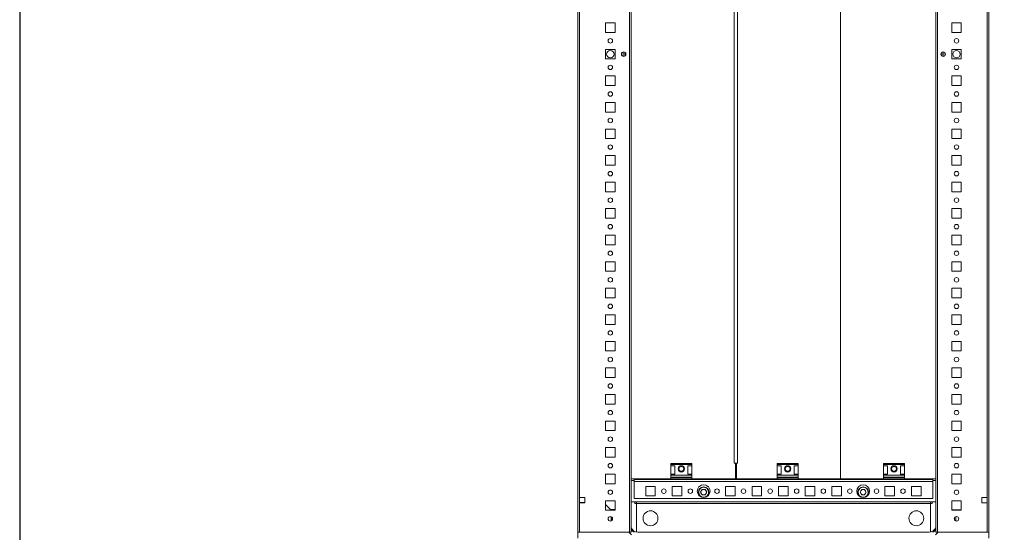
# Model space of a CAD drawing. Units: millimetres. Extents: x 18 to 11599, y -5 to 11622.
# Drawn here: x 18 to 944, y 555 to 1038 of the extents above; entities that cross this region are included whole.
import ezdxf

# ---------------------------------------------------------------- set-up
doc = ezdxf.new("R2010")
doc.units = ezdxf.units.MM

msp = doc.modelspace()

# ---------------------------------------------------------------- linework, layer by layer
at = {"color": 7, "linetype": 'Continuous', "lineweight": 15}
for p, q in [((542.705, 1455.468), (542.705, 555.468)), ((591.105, 1455.468), (591.105, 555.468)), ((592.705, 555.468), (592.705, 1455.468)), ((879.205, 1455.468), (879.205, 555.468)), ((880.805, 555.468), (880.805, 1455.468)), ((929.205, 555.468), (929.205, 1455.468)), ((544.305, 587.968), (544.305, 1422.968)), ((927.605, 1422.968), (927.605, 587.968)), ((592.744, 605.468), (592.744, 1405.468)), ((789.705, 1405.468), (789.705, 605.468)), ((789.73, 1405.468), (789.73, 605.468)), ((689.734, 1390.468), (689.734, 620.468)), ((692.729, 620.468), (692.729, 1390.468)), ((568.705, 1025.968), (568.705, 1034.968)), ((568.705, 1034.968), (577.705, 1034.968)), ((577.705, 1034.968), (577.705, 1025.968)), ((894.205, 1034.968), (903.205, 1034.968)), ((894.205, 1025.968), (894.205, 1034.968)), ((903.205, 1034.968), (903.205, 1025.968)), ((577.705, 1025.968), (568.705, 1025.968)), ((903.205, 1025.968), (894.205, 1025.968)), ((568.705, 1000.968), (568.705, 1009.968)), ((568.705, 1009.968), (577.705, 1009.968)), ((577.705, 1009.968), (577.705, 1000.968)), ((894.205, 1009.968), (903.205, 1009.968)), ((894.205, 1000.968), (894.205, 1009.968)), ((903.205, 1009.968), (903.205, 1000.968)), ((577.705, 1000.968), (568.705, 1000.968)), ((586.705, 1007.343), (586.705, 1003.593)), ((885.205, 1003.593), (885.205, 1007.343)), ((903.205, 1000.968), (894.205, 1000.968)), ((568.705, 975.968), (568.705, 984.968)), ((568.705, 984.968), (577.705, 984.968)), ((577.705, 984.968), (577.705, 975.968)), ((894.205, 984.968), (903.205, 984.968)), ((894.205, 975.968), (894.205, 984.968)), ((903.205, 984.968), (903.205, 975.968)), ((577.705, 975.968), (568.705, 975.968)), ((903.205, 975.968), (894.205, 975.968)), ((568.705, 950.968), (568.705, 959.968)), ((568.705, 959.968), (577.705, 959.968)), ((577.705, 959.968), (577.705, 950.968)), ((894.205, 959.968), (903.205, 959.968)), ((894.205, 950.968), (894.205, 959.968)), ((903.205, 959.968), (903.205, 950.968)), ((577.705, 950.968), (568.705, 950.968)), ((903.205, 950.968), (894.205, 950.968)), ((568.705, 925.968), (568.705, 934.968)), ((568.705, 934.968), (577.705, 934.968)), ((577.705, 925.968), (568.705, 925.968)), ((577.705, 934.968), (577.705, 925.968)), ((894.205, 934.968), (903.205, 934.968)), ((894.205, 925.968), (894.205, 934.968)), ((903.205, 925.968), (894.205, 925.968)), ((903.205, 934.968), (903.205, 925.968)), ((568.705, 900.968), (568.705, 909.968)), ((568.705, 909.968), (577.705, 909.968)), ((577.705, 909.968), (577.705, 900.968)), ((894.205, 909.968), (903.205, 909.968)), ((894.205, 900.968), (894.205, 909.968)), ((903.205, 909.968), (903.205, 900.968)), ((577.705, 900.968), (568.705, 900.968)), ((903.205, 900.968), (894.205, 900.968)), ((568.705, 875.968), (568.705, 884.968)), ((568.705, 884.968), (577.705, 884.968)), ((577.705, 884.968), (577.705, 875.968)), ((894.205, 884.968), (903.205, 884.968)), ((894.205, 875.968), (894.205, 884.968)), ((903.205, 884.968), (903.205, 875.968)), ((577.705, 875.968), (568.705, 875.968)), ((903.205, 875.968), (894.205, 875.968)), ((568.705, 850.968), (568.705, 859.968)), ((568.705, 859.968), (577.705, 859.968)), ((577.705, 859.968), (577.705, 850.968)), ((894.205, 859.968), (903.205, 859.968)), ((894.205, 850.968), (894.205, 859.968)), ((903.205, 859.968), (903.205, 850.968)), ((577.705, 850.968), (568.705, 850.968)), ((903.205, 850.968), (894.205, 850.968)), ((568.705, 825.968), (568.705, 834.968)), ((568.705, 834.968), (577.705, 834.968)), ((577.705, 834.968), (577.705, 825.968)), ((894.205, 834.968), (903.205, 834.968)), ((894.205, 825.968), (894.205, 834.968)), ((903.205, 834.968), (903.205, 825.968)), ((577.705, 825.968), (568.705, 825.968)), ((903.205, 825.968), (894.205, 825.968)), ((568.705, 800.968), (568.705, 809.968)), ((568.705, 809.968), (577.705, 809.968)), ((577.705, 809.968), (577.705, 800.968)), ((894.205, 809.968), (903.205, 809.968)), ((894.205, 800.968), (894.205, 809.968)), ((903.205, 809.968), (903.205, 800.968)), ((577.705, 800.968), (568.705, 800.968)), ((903.205, 800.968), (894.205, 800.968)), ((568.705, 775.968), (568.705, 784.968)), ((568.705, 784.968), (577.705, 784.968)), ((577.705, 784.968), (577.705, 775.968)), ((894.205, 784.968), (903.205, 784.968)), ((894.205, 775.968), (894.205, 784.968)), ((903.205, 784.968), (903.205, 775.968)), ((577.705, 775.968), (568.705, 775.968)), ((903.205, 775.968), (894.205, 775.968)), ((568.705, 750.968), (568.705, 759.968)), ((568.705, 759.968), (577.705, 759.968)), ((577.705, 759.968), (577.705, 750.968)), ((894.205, 759.968), (903.205, 759.968)), ((894.205, 750.968), (894.205, 759.968)), ((903.205, 759.968), (903.205, 750.968)), ((577.705, 750.968), (568.705, 750.968)), ((903.205, 750.968), (894.205, 750.968)), ((568.705, 725.968), (568.705, 734.968)), ((568.705, 734.968), (577.705, 734.968)), ((577.705, 734.968), (577.705, 725.968)), ((894.205, 734.968), (903.205, 734.968)), ((894.205, 725.968), (894.205, 734.968)), ((903.205, 734.968), (903.205, 725.968)), ((577.705, 725.968), (568.705, 725.968)), ((903.205, 725.968), (894.205, 725.968)), ((568.705, 700.968), (568.705, 709.968)), ((568.705, 709.968), (577.705, 709.968)), ((577.705, 709.968), (577.705, 700.968)), ((894.205, 709.968), (903.205, 709.968)), ((894.205, 700.968), (894.205, 709.968)), ((903.205, 709.968), (903.205, 700.968)), ((577.705, 700.968), (568.705, 700.968)), ((903.205, 700.968), (894.205, 700.968)), ((568.705, 675.968), (568.705, 684.968)), ((568.705, 684.968), (577.705, 684.968)), ((577.705, 675.968), (568.705, 675.968)), ((577.705, 684.968), (577.705, 675.968)), ((894.205, 684.968), (903.205, 684.968)), ((894.205, 675.968), (894.205, 684.968)), ((903.205, 675.968), (894.205, 675.968)), ((903.205, 684.968), (903.205, 675.968)), ((568.705, 650.968), (568.705, 659.968)), ((568.705, 659.968), (577.705, 659.968)), ((577.705, 659.968), (577.705, 650.968)), ((894.205, 659.968), (903.205, 659.968)), ((894.205, 650.968), (894.205, 659.968)), ((903.205, 659.968), (903.205, 650.968)), ((577.705, 650.968), (568.705, 650.968)), ((903.205, 650.968), (894.205, 650.968)), ((568.705, 625.968), (568.705, 634.968)), ((568.705, 634.968), (577.705, 634.968)), ((577.705, 634.968), (577.705, 625.968)), ((894.205, 634.968), (903.205, 634.968)), ((894.205, 625.968), (894.205, 634.968)), ((903.205, 634.968), (903.205, 625.968)), ((577.705, 625.968), (568.705, 625.968)), ((689.734, 620.468), (690.744, 620.468)), ((690.744, 620.468), (690.744, 605.468)), ((690.744, 620.468), (691.244, 620.468)), ((691.244, 620.468), (691.725, 620.468)), ((691.719, 605.468), (691.719, 620.468)), ((691.719, 620.468), (692.729, 620.468)), ((903.205, 625.968), (894.205, 625.968)), ((649.955, 619.968), (629.955, 619.968)), ((629.955, 619.968), (629.955, 618.968)), ((629.955, 618.968), (649.955, 618.968)), ((629.955, 617.968), (629.955, 618.968)), ((629.955, 617.968), (633.955, 617.968)), ((629.955, 609.968), (629.955, 617.968)), ((633.955, 617.968), (633.955, 609.968)), ((645.955, 617.968), (649.955, 617.968)), ((645.955, 617.968), (645.955, 609.968)), ((649.955, 618.968), (649.955, 619.968)), ((649.955, 618.968), (649.955, 617.968)), ((649.955, 609.968), (649.955, 617.968)), ((690.744, 618.468), (691.719, 618.468)), ((749.955, 619.968), (729.955, 619.968)), ((729.955, 619.968), (729.955, 618.968)), ((729.955, 618.968), (749.955, 618.968)), ((729.955, 617.968), (729.955, 618.968)), ((729.955, 617.968), (733.955, 617.968)), ((729.955, 609.968), (729.955, 617.968)), ((733.955, 617.968), (733.955, 609.968)), ((745.955, 617.968), (749.955, 617.968)), ((745.955, 617.968), (745.955, 609.968)), ((749.955, 618.968), (749.955, 619.968)), ((749.955, 618.968), (749.955, 617.968)), ((749.955, 609.968), (749.955, 617.968)), ((849.955, 619.968), (829.955, 619.968)), ((829.955, 619.968), (829.955, 618.968)), ((829.955, 618.968), (849.955, 618.968)), ((829.955, 617.968), (829.955, 618.968)), ((829.955, 617.968), (833.955, 617.968)), ((829.955, 609.968), (829.955, 617.968)), ((833.955, 617.968), (833.955, 609.968)), ((845.955, 617.968), (849.955, 617.968)), ((845.955, 617.968), (845.955, 609.968)), ((849.955, 618.968), (849.955, 619.968)), ((849.955, 618.968), (849.955, 617.968)), ((849.955, 609.968), (849.955, 617.968)), ((568.705, 600.968), (568.705, 609.968)), ((568.705, 609.968), (577.705, 609.968)), ((577.705, 609.968), (577.705, 600.968)), ((595.445, 603.968), (592.705, 603.968)), ((629.955, 605.468), (592.744, 605.468)), ((595.445, 603.968), (595.445, 602.958)), ((595.445, 602.958), (595.455, 602.958)), ((629.955, 604.968), (595.455, 604.968)), ((595.455, 604.968), (595.455, 602.958)), ((595.455, 602.958), (876.455, 602.958)), ((595.455, 586.968), (595.455, 602.958)), ((596.205, 604.968), (596.205, 605.468)), ((597.705, 604.968), (597.705, 605.468)), ((633.955, 609.968), (629.955, 609.968)), ((629.955, 608.968), (629.955, 609.968)), ((629.955, 608.968), (649.955, 608.968)), ((629.955, 607.196), (629.955, 608.968)), ((649.955, 607.196), (629.955, 607.196)), ((629.955, 607.196), (629.955, 606.248)), ((629.955, 604.968), (629.955, 606.248)), ((629.955, 606.248), (649.955, 606.248)), ((629.955, 604.968), (649.955, 604.968)), ((649.955, 609.968), (645.955, 609.968)), ((649.955, 609.968), (649.955, 608.968)), ((649.955, 607.196), (649.955, 608.968)), ((649.955, 606.248), (649.955, 607.196)), ((649.955, 604.968), (649.955, 606.248)), ((690.744, 605.468), (649.955, 605.468)), ((729.955, 604.968), (649.955, 604.968)), ((729.955, 605.468), (691.719, 605.468)), ((733.955, 609.968), (729.955, 609.968)), ((729.955, 608.968), (729.955, 609.968)), ((729.955, 608.968), (749.955, 608.968)), ((729.955, 607.196), (729.955, 608.968)), ((749.955, 607.196), (729.955, 607.196)), ((729.955, 607.196), (729.955, 606.248)), ((729.955, 604.968), (729.955, 606.248)), ((729.955, 606.248), (749.955, 606.248)), ((729.955, 604.968), (749.955, 604.968)), ((749.955, 609.968), (745.955, 609.968)), ((749.955, 609.968), (749.955, 608.968)), ((749.955, 607.196), (749.955, 608.968)), ((749.955, 606.248), (749.955, 607.196)), ((749.955, 604.968), (749.955, 606.248)), ((789.705, 605.468), (749.955, 605.468)), ((829.955, 604.968), (749.955, 604.968)), ((789.705, 605.468), (789.73, 605.468)), ((829.955, 605.468), (789.73, 605.468)), ((833.955, 609.968), (829.955, 609.968)), ((829.955, 608.968), (829.955, 609.968)), ((829.955, 608.968), (849.955, 608.968)), ((829.955, 607.196), (829.955, 608.968)), ((849.955, 607.196), (829.955, 607.196)), ((829.955, 607.196), (829.955, 606.248)), ((829.955, 604.968), (829.955, 606.248)), ((829.955, 606.248), (849.955, 606.248)), ((829.955, 604.968), (849.955, 604.968)), ((849.955, 609.968), (845.955, 609.968)), ((849.955, 609.968), (849.955, 608.968)), ((849.955, 607.196), (849.955, 608.968)), ((849.955, 606.248), (849.955, 607.196)), ((849.955, 604.968), (849.955, 606.248)), ((879.205, 605.468), (849.955, 605.468)), ((876.455, 604.968), (849.955, 604.968)), ((874.205, 605.468), (874.205, 604.968)), ((875.705, 605.468), (875.705, 604.968)), ((876.455, 604.968), (876.455, 602.958)), ((876.455, 602.958), (876.455, 586.968)), ((876.465, 602.958), (876.455, 602.958)), ((876.465, 602.958), (876.465, 603.968)), ((879.205, 603.968), (876.465, 603.968)), ((894.205, 609.968), (903.205, 609.968)), ((894.205, 600.968), (894.205, 609.968)), ((903.205, 609.968), (903.205, 600.968)), ((577.705, 600.968), (568.705, 600.968)), ((606.455, 598.468), (615.455, 598.468)), ((606.455, 589.468), (606.455, 598.468)), ((615.455, 598.468), (615.455, 589.468)), ((631.455, 598.468), (640.455, 598.468)), ((631.455, 589.468), (631.455, 598.468)), ((640.455, 598.468), (640.455, 589.468)), ((656.455, 598.468), (656.986, 598.468)), ((656.455, 597.937), (656.455, 598.468)), ((658.02, 592.968), (659.487, 595.51)), ((659.487, 590.426), (658.02, 592.968)), ((659.487, 595.51), (662.423, 595.51)), ((662.423, 595.51), (663.89, 592.968)), ((663.89, 592.968), (662.423, 590.426)), ((664.924, 598.468), (665.455, 598.468)), ((665.455, 598.468), (665.455, 597.937)), ((681.455, 598.468), (690.455, 598.468)), ((681.455, 589.468), (681.455, 598.468)), ((690.455, 598.468), (690.455, 589.468)), ((706.455, 598.468), (715.455, 598.468)), ((706.455, 589.468), (706.455, 598.468)), ((715.455, 598.468), (715.455, 589.468)), ((731.455, 598.468), (740.455, 598.468)), ((731.455, 589.468), (731.455, 598.468)), ((740.455, 598.468), (740.455, 589.468)), ((756.455, 598.468), (765.455, 598.468)), ((756.455, 589.468), (756.455, 598.468)), ((765.455, 598.468), (765.455, 589.468)), ((781.455, 598.468), (790.455, 598.468)), ((781.455, 589.468), (781.455, 598.468)), ((790.455, 598.468), (790.455, 589.468)), ((806.455, 598.468), (806.986, 598.468)), ((806.455, 597.937), (806.455, 598.468)), ((808.02, 592.968), (809.487, 595.51)), ((809.487, 590.426), (808.02, 592.968)), ((809.487, 595.51), (812.423, 595.51)), ((812.423, 595.51), (813.89, 592.968)), ((813.89, 592.968), (812.423, 590.426)), ((814.924, 598.468), (815.455, 598.468)), ((815.455, 598.468), (815.455, 597.937)), ((831.455, 598.468), (840.455, 598.468)), ((831.455, 589.468), (831.455, 598.468)), ((840.455, 598.468), (840.455, 589.468)), ((856.455, 598.468), (865.455, 598.468)), ((856.455, 589.468), (856.455, 598.468)), ((865.455, 598.468), (865.455, 589.468)), ((903.205, 600.968), (894.205, 600.968)), ((544.305, 587.968), (549.305, 587.968)), ((544.305, 582.968), (544.305, 587.968)), ((549.305, 587.968), (549.305, 582.968)), ((568.705, 575.968), (568.705, 584.968)), ((568.705, 584.968), (577.705, 584.968)), ((577.705, 584.968), (577.705, 575.968)), ((592.705, 583.968), (879.205, 583.968)), ((876.455, 586.968), (595.455, 586.968)), ((596.205, 582.468), (596.205, 583.968)), ((597.705, 582.468), (597.705, 583.968)), ((615.455, 589.468), (606.455, 589.468)), ((640.455, 589.468), (631.455, 589.468)), ((656.455, 589.468), (656.455, 590)), ((656.986, 589.468), (656.455, 589.468)), ((662.423, 590.426), (659.487, 590.426)), ((665.455, 589.468), (664.924, 589.468)), ((665.455, 590), (665.455, 589.468)), ((690.455, 589.468), (681.455, 589.468)), ((715.455, 589.468), (706.455, 589.468)), ((740.455, 589.468), (731.455, 589.468)), ((765.455, 589.468), (756.455, 589.468)), ((790.455, 589.468), (781.455, 589.468)), ((806.455, 589.468), (806.455, 590)), ((806.986, 589.468), (806.455, 589.468)), ((812.423, 590.426), (809.487, 590.426)), ((815.455, 589.468), (814.924, 589.468)), ((815.455, 590), (815.455, 589.468)), ((840.455, 589.468), (831.455, 589.468)), ((865.455, 589.468), (856.455, 589.468)), ((874.205, 583.968), (874.205, 582.468)), ((875.705, 583.968), (875.705, 582.468)), ((894.205, 584.968), (903.205, 584.968)), ((894.205, 575.968), (894.205, 584.968)), ((903.205, 584.968), (903.205, 575.968)), ((922.605, 587.968), (927.605, 587.968)), ((922.605, 582.968), (922.605, 587.968)), ((927.605, 587.968), (927.605, 582.968)), ((544.305, 583.218), (544.705, 583.218)), ((544.305, 555.468), (544.305, 582.968)), ((549.305, 582.968), (544.305, 582.968)), ((544.705, 582.968), (544.705, 583.218)), ((544.705, 583.218), (546.955, 583.218)), ((546.955, 583.218), (546.955, 582.968)), ((546.955, 583.218), (547.955, 583.218)), ((547.955, 582.968), (547.955, 583.218)), ((547.955, 583.218), (548.955, 583.218)), ((548.955, 582.968), (548.955, 583.218)), ((548.955, 583.218), (549.305, 583.218)), ((568.705, 581.41), (573.955, 575.985)), ((577.705, 575.968), (568.705, 575.968)), ((573.294, 576.668), (577.705, 576.668)), ((573.955, 575.985), (573.971, 575.968)), ((573.955, 575.985), (573.955, 575.968)), ((596.205, 582.468), (596.195, 582.468)), ((597.705, 582.468), (596.205, 582.468)), ((874.205, 582.468), (597.705, 582.468)), ((597.705, 582.468), (597.705, 582.458)), ((597.705, 555.59), (597.705, 582.468)), ((874.205, 582.458), (597.705, 582.458)), ((597.705, 582.458), (597.705, 555.59)), ((874.205, 582.468), (874.205, 582.458)), ((874.205, 582.468), (875.705, 582.468)), ((874.205, 582.468), (874.205, 555.59)), ((874.205, 555.59), (874.205, 582.458)), ((875.705, 582.468), (875.715, 582.468)), ((894.205, 576.418), (902.943, 576.418)), ((894.205, 576.417), (894.943, 576.417)), ((903.205, 575.968), (894.205, 575.968)), ((894.943, 576.417), (894.943, 575.968)), ((894.943, 576.417), (895.943, 576.417)), ((895.943, 576.417), (895.943, 575.968)), ((895.943, 576.417), (896.943, 576.417)), ((896.943, 575.968), (896.943, 576.417)), ((896.943, 576.417), (897.943, 576.417)), ((897.943, 575.968), (897.943, 576.417)), ((897.943, 576.417), (903.205, 576.417)), ((902.943, 576.418), (903.205, 576.418)), ((927.605, 582.968), (922.605, 582.968)), ((927.605, 582.968), (927.605, 555.468)), ((573.955, 569.93), (573.955, 566.007)), ((574.955, 566.807), (574.955, 569.129)), ((896.943, 566.827), (896.943, 569.11)), ((897.943, 566.012), (897.943, 569.925)), ((590.455, 555.468), (542.705, 555.468)), ((542.705, 555.468), (542.705, 549.718)), ((544.305, 555.468), (591.105, 555.468)), ((592.955, 552.968), (590.455, 555.468)), ((591.105, 555.468), (592.705, 555.468)), ((598.955, 555.468), (872.955, 555.468)), ((878.955, 552.968), (881.455, 555.468)), ((879.205, 555.468), (880.805, 555.468)), ((880.805, 555.468), (927.605, 555.468)), ((881.455, 555.468), (929.205, 555.468)), ((929.205, 555.468), (929.205, 549.718))]:
    msp.add_line(p, q, dxfattribs=at)
at = {"color": 8, "linetype": 'Continuous', "lineweight": 15}
for p, q in [((585.105, 1007.507), (585.105, 1003.43)), ((586.805, 1007.286), (586.805, 1003.65)), ((885.105, 1003.65), (885.105, 1007.286)), ((886.805, 1003.43), (886.805, 1007.507)), ((596.195, 605.468), (596.195, 604.968)), ((875.715, 604.968), (875.715, 605.468)), ((596.195, 583.968), (596.195, 582.468)), ((875.715, 582.468), (875.715, 583.968)), ((902.943, 576.417), (902.943, 576.418)), ((598.955, 555.218), (598.955, 555.468)), ((872.955, 555.218), (872.955, 555.468))]:
    msp.add_line(p, q, dxfattribs=at)
msp.add_lwpolyline([(17.732, -5.151), (11599.035, -5.151), (11599.035, 10968.526), (17.732, 10968.526)], close=True)
at = {"color": 7, "linetype": 'Continuous', "lineweight": 15}
for centre, radius in [((573.205, 1017.968), 2.1), ((898.705, 1017.968), 2.1), ((573.205, 1005.468), 3.5), ((585.705, 1005.468), 2.125), ((886.205, 1005.468), 2.125), ((898.705, 1005.468), 3.5), ((573.205, 992.968), 2.1), ((898.705, 992.968), 2.1), ((573.205, 967.968), 2.1), ((898.705, 967.968), 2.1), ((573.205, 942.968), 2.1), ((898.705, 942.968), 2.1), ((573.205, 917.968), 2.1), ((898.705, 917.968), 2.1), ((573.205, 892.968), 2.1), ((898.705, 892.968), 2.1), ((573.205, 867.968), 2.1), ((898.705, 867.968), 2.1), ((573.205, 842.968), 2.1), ((898.705, 842.968), 2.1), ((573.205, 817.968), 2.1), ((898.705, 817.968), 2.1), ((573.205, 792.968), 2.1), ((898.705, 792.968), 2.1), ((573.205, 767.968), 2.1), ((898.705, 767.968), 2.1), ((573.205, 742.968), 2.1), ((898.705, 742.968), 2.1), ((573.205, 717.968), 2.1), ((898.705, 717.968), 2.1), ((573.205, 692.968), 2.1), ((898.705, 692.968), 2.1), ((573.205, 667.968), 2.1), ((898.705, 667.968), 2.1), ((573.205, 642.968), 2.1), ((898.705, 642.968), 2.1), ((573.205, 617.968), 2.1), ((639.955, 614.968), 3), ((639.955, 614.968), 2.25), ((739.955, 614.968), 3), ((739.955, 614.968), 2.25), ((839.955, 614.968), 3), ((839.955, 614.968), 2.25), ((898.705, 617.968), 2.1), ((573.205, 592.968), 2.1), ((623.455, 593.968), 2.125), ((648.455, 593.968), 2.125), ((660.955, 592.968), 5), ((673.455, 593.968), 2.125), ((698.455, 593.968), 2.125), ((723.455, 593.968), 2.125), ((748.455, 593.968), 2.125), ((773.455, 593.968), 2.125), ((798.455, 593.968), 2.125), ((810.955, 592.968), 5), ((823.455, 593.968), 2.125), ((848.455, 593.968), 2.125), ((898.705, 592.968), 2.1), ((610.955, 568.468), 7), ((860.955, 568.468), 7), ((573.205, 567.968), 2.1), ((898.705, 567.968), 2.1)]:
    msp.add_circle(centre, radius, dxfattribs=at)
for centre, radius, start, end in [((660.955, 593.968), 6, 138.590378, 221.409622), ((660.955, 592.968), 4.7, 30.000305, 209.99975), ((660.955, 592.968), 4.7, 209.999918, 30.000138), ((660.955, 593.968), 6, 48.590378, 131.409622), ((660.955, 592.968), 2.542, 150, 210), ((660.955, 592.968), 2.542, 90, 150), ((660.955, 592.968), 2.542, 30, 90), ((660.955, 592.968), 2.542, 330, 30), ((660.955, 593.968), 6, 318.590378, 41.409622), ((810.955, 593.968), 6, 138.590378, 221.409622), ((810.955, 592.968), 4.7, 149.999862, 330.000082), ((810.955, 592.968), 4.7, 330.00025, 149.999695), ((810.955, 593.968), 6, 48.590378, 131.409622), ((810.955, 592.968), 2.542, 150, 210), ((810.955, 592.968), 2.542, 90, 150), ((810.955, 592.968), 2.542, 30, 90), ((810.955, 592.968), 2.542, 330, 30), ((810.955, 593.968), 6, 318.590378, 41.409622), ((660.955, 593.968), 6, 228.590378, 311.409622), ((660.955, 592.968), 2.542, 210, 270), ((660.955, 592.968), 2.542, 270, 330), ((810.955, 593.968), 6, 228.590378, 311.409622), ((810.955, 592.968), 2.542, 210, 270), ((810.955, 592.968), 2.542, 270, 330), ((598.955, 561.968), 6.5, 195.942369, 270), ((872.955, 561.968), 6.5, 270, 344.057631)]:
    msp.add_arc(centre, radius, start, end, dxfattribs=at)
at = {"color": 8, "linetype": 'Continuous', "lineweight": 15}
for centre, start, end in [((598.955, 561.968), 213.55731, 244.158067), ((872.955, 561.968), 295.841933, 326.44269)]:
    msp.add_arc(centre, 7.5, start, end, dxfattribs=at)

doc.saveas('drawing.dxf')
